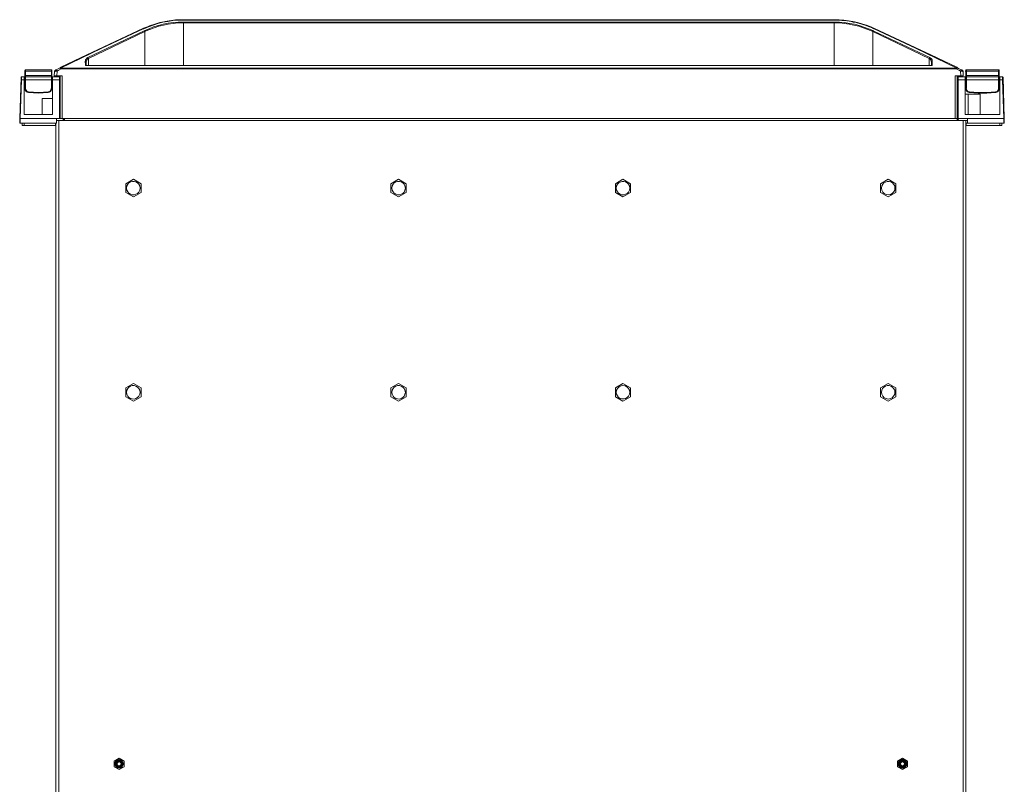
# Model space of a CAD drawing. Units: millimetres. Extents: x 2.4 to 30.2, y 3.4 to 20.5.
# Drawn here: x 11.4 to 15.2, y 17.6 to 20.5 of the extents above; entities that cross this region are included whole.
import ezdxf

# ---------------------------------------------------------------- set-up
doc = ezdxf.new("R2010")
doc.units = ezdxf.units.MM
doc.layers.add('Dahua', color=7, linetype='Continuous')

# ---------------------------------------------------------------- blocks, each defined once
blk = doc.blocks.new('EVS7148S_u')
at = {"lineweight": 0}
for points in [[(11.9484, 20.505), (11.9509, 20.505), (11.9525, 20.5058)], [(12.0225, 20.5125), (12.0175, 20.5125), (11.9817, 20.5092)], [(12.0175, 20.5125), (12.0225, 20.5125)], [(12.02, 20.5108), (12.0225, 20.5108)], [(12.02, 20.5033), (12.0225, 20.5033)], [(12.02, 20.5008), (12.0225, 20.5008)], [(12.0226, 20.5125), (12.0226, 20.5108)], [(12.0226, 20.5125), (14.5076, 20.5125)], [(12.0226, 20.5108), (14.5076, 20.5108)], [(12.0226, 20.3383), (12.0226, 20.5033)], [(12.0226, 20.5033), (14.5076, 20.5033)], [(12.0226, 20.5008), (14.5076, 20.5008)], [(14.5075, 20.5125), (14.5092, 20.5125)], [(14.5075, 20.5108), (14.5142, 20.5108)], [(14.5075, 20.5033), (14.51, 20.5033)], [(14.5075, 20.5008), (14.51, 20.5008)], [(14.5076, 20.5125), (14.5076, 20.5108)], [(14.5076, 20.3383), (14.5076, 20.5033)], [(14.5483, 20.5092), (14.5092, 20.5125)], [(14.5434, 20.5092), (14.5484, 20.5092)], [(14.5792, 20.5033), (14.5817, 20.5033), (14.5842, 20.5025), (14.5867, 20.5025)], [(11.8692, 20.4775), (11.7108, 20.4042), (11.5533, 20.3275)], [(11.8683, 20.4792), (11.6533, 20.3783)], [(11.8725, 20.47), (11.6575, 20.3683)], [(11.875, 20.4675), (11.66, 20.365)], [(11.8683, 20.4792), (11.8708, 20.48), (11.8775, 20.4825)], [(11.8684, 20.4792), (11.87, 20.4792), (11.8709, 20.4783), (11.8717, 20.4783)], [(11.8692, 20.4775), (11.8717, 20.4783)], [(11.8725, 20.47), (11.875, 20.4708)], [(11.8725, 20.47), (11.8734, 20.47), (11.8734, 20.4692), (11.8742, 20.4692), (11.8742, 20.4675)], [(11.875, 20.4675), (11.8767, 20.4683)], [(11.8759, 20.3383), (11.8751, 20.4675)], [(11.8775, 20.4825), (11.8817, 20.4842), (11.8859, 20.4858)], [(14.6467, 20.485), (14.6509, 20.4833)], [(14.6508, 20.4833), (14.6592, 20.48), (14.6608, 20.4792)], [(14.6525, 20.4683), (14.655, 20.4675)], [(14.6542, 20.48), (14.6559, 20.4792), (14.6584, 20.4783)], [(14.6543, 20.3383), (14.6551, 20.4675)], [(14.655, 20.4708), (14.6567, 20.47)], [(14.6567, 20.47), (14.6559, 20.4692), (14.6559, 20.4683), (14.655, 20.4683), (14.655, 20.4675)], [(14.87, 20.365), (14.655, 20.4675)], [(14.8725, 20.3683), (14.6567, 20.47)], [(14.6609, 20.4792), (14.6592, 20.4792), (14.6592, 20.4783), (14.6584, 20.4783)], [(14.6584, 20.4783), (14.66, 20.4775)], [(14.9758, 20.3275), (14.8183, 20.4042), (14.66, 20.4775)], [(14.8767, 20.3783), (14.6608, 20.4792)], [(11.6533, 20.3783), (11.5542, 20.3308)], [(14.975, 20.3308), (14.8767, 20.3783)], [(11.6475, 20.3533), (11.6484, 20.3542), (11.6484, 20.3583), (11.6492, 20.3583), (11.6492, 20.36), (11.65, 20.3608), (11.65, 20.3617), (11.6509, 20.3625), (11.6517, 20.3633), (11.6534, 20.365), (11.6542, 20.3658), (11.655, 20.3667), (11.6559, 20.3675), (11.6567, 20.3675), (11.6575, 20.3683)], [(11.6475, 20.3533), (11.65, 20.3533), (11.6517, 20.3517), (11.6517, 20.3508)], [(11.6484, 20.3408), (11.6476, 20.3533)], [(11.6509, 20.3375), (11.65, 20.3383), (11.6492, 20.3383), (11.6492, 20.3392), (11.6484, 20.3392), (11.6484, 20.3408)], [(11.6517, 20.3375), (11.6517, 20.3392), (11.6509, 20.3392), (11.6509, 20.34), (11.6492, 20.34), (11.6484, 20.3408)], [(11.6517, 20.3508), (11.6517, 20.3542), (11.6525, 20.3542), (11.6525, 20.3567), (11.6534, 20.3567), (11.6534, 20.3583), (11.6542, 20.3592), (11.6542, 20.36), (11.655, 20.36), (11.655, 20.3617), (11.6559, 20.3617), (11.6559, 20.3625), (11.6567, 20.3625), (11.6567, 20.3633), (11.6575, 20.3633), (11.6584, 20.3642), (11.6592, 20.365), (11.66, 20.365)], [(11.6517, 20.3383), (11.6517, 20.3508)], [(11.6526, 20.3383), (11.6518, 20.3383)], [(14.8759, 20.3383), (11.6526, 20.3383)], [(11.6542, 20.3383), (11.6542, 20.3375)], [(11.6575, 20.3683), (11.6584, 20.3683), (11.6584, 20.3675), (11.6592, 20.3675), (11.6592, 20.3658)], [(11.6601, 20.3383), (11.6601, 20.365)], [(14.87, 20.365), (14.8709, 20.365), (14.8709, 20.3642), (14.8717, 20.3642), (14.8725, 20.3633), (14.8734, 20.3625), (14.8742, 20.3617), (14.875, 20.3608), (14.875, 20.36), (14.8759, 20.36), (14.8759, 20.3592), (14.8767, 20.3583), (14.8767, 20.3567), (14.8775, 20.3567), (14.8775, 20.3533), (14.8784, 20.3533), (14.8784, 20.3508)], [(14.8701, 20.3383), (14.8701, 20.365)], [(14.8709, 20.3658), (14.8709, 20.3667), (14.8717, 20.3675), (14.8725, 20.3683), (14.8725, 20.3675), (14.8734, 20.3675), (14.8742, 20.3667), (14.875, 20.3667), (14.8767, 20.365), (14.8775, 20.3642), (14.8784, 20.3633), (14.88, 20.3617), (14.88, 20.3608), (14.8809, 20.36), (14.8809, 20.3583), (14.8817, 20.3583), (14.8817, 20.3533), (14.88, 20.3533), (14.88, 20.3525), (14.8792, 20.3525), (14.8792, 20.3517), (14.8784, 20.3517), (14.8784, 20.3508)], [(14.8817, 20.3408), (14.8817, 20.3392), (14.8809, 20.3392), (14.8809, 20.3383), (14.8792, 20.3383), (14.8792, 20.3375), (14.8759, 20.3375)], [(14.8759, 20.3383), (14.8759, 20.3375)], [(14.8784, 20.3383), (14.8759, 20.3383)], [(14.8784, 20.3508), (14.8784, 20.3383)], [(14.8784, 20.3375), (14.8784, 20.3392), (14.8792, 20.3392), (14.8792, 20.34), (14.8809, 20.34), (14.8817, 20.3408)], [(14.8784, 20.3383), (14.8784, 20.3391)], [(14.8818, 20.3533), (14.8818, 20.3408)], [(11.42, 20.3217), (11.4183, 20.3208), (11.4175, 20.3192)], [(11.4175, 20.3142), (11.4175, 20.315), (11.4183, 20.315), (11.4192, 20.3158), (11.42, 20.3158)], [(11.4175, 20.2992), (11.4175, 20.3), (11.42, 20.3)], [(11.4176, 20.25), (11.4176, 20.3192)], [(11.4201, 20.25), (11.4201, 20.3217)], [(11.5184, 20.3216), (11.4201, 20.3216)], [(11.5184, 20.3158), (11.4201, 20.3158)], [(11.4201, 20.3), (11.5184, 20.3)], [(11.52, 20.3192), (11.52, 20.3208), (11.5183, 20.3217)], [(11.52, 20.3142), (11.52, 20.315), (11.5192, 20.315), (11.5192, 20.3158), (11.5183, 20.3158)], [(11.52, 20.2992), (11.52, 20.3), (11.5183, 20.3)], [(11.5184, 20.3217), (11.5184, 20.25)], [(11.5201, 20.3192), (11.5201, 20.25)], [(11.5292, 20.2983), (11.5301, 20.315)], [(11.5317, 20.3183), (11.53, 20.315), (11.5342, 20.32)], [(11.53, 20.315), (11.5317, 20.315), (11.5325, 20.3158), (11.5375, 20.3158)], [(11.5309, 20.3158), (11.5309, 20.3175), (11.5317, 20.3175), (11.5317, 20.3183), (11.5325, 20.3192), (11.5334, 20.32)], [(11.5342, 20.3208), (11.5342, 20.32), (11.535, 20.3208), (11.5367, 20.3217)], [(11.5367, 20.3217), (11.5517, 20.3292)], [(11.5367, 20.3217), (11.5375, 20.3217), (11.5375, 20.32), (11.5392, 20.3183), (11.54, 20.3167)], [(11.54, 20.3167), (11.5392, 20.3167), (11.5375, 20.3158)], [(11.5392, 20.2983), (11.5401, 20.3167)], [(11.54, 20.3167), (11.5442, 20.3183), (11.5559, 20.325)], [(11.5517, 20.3292), (11.5525, 20.33), (11.5542, 20.3308)], [(11.5534, 20.3275), (11.5534, 20.3283), (11.5525, 20.3283), (11.5525, 20.3292), (11.5517, 20.3292), (11.5517, 20.3283), (11.5525, 20.3275)], [(11.5525, 20.3275), (11.5525, 20.3267), (11.5534, 20.3267), (11.5534, 20.3258), (11.5542, 20.3258), (11.555, 20.325)], [(11.5526, 20.3275), (11.5534, 20.3275)], [(11.5559, 20.3275), (11.5542, 20.3275)], [(11.5558, 20.325), (11.555, 20.325)], [(14.9734, 20.3275), (11.5559, 20.3275)], [(11.5559, 20.325), (11.5559, 20.3267)], [(14.9734, 20.325), (11.5559, 20.325)], [(11.6508, 20.3375), (11.6517, 20.3375)], [(11.6542, 20.3375), (11.6517, 20.3375)], [(11.6543, 20.3375), (14.8759, 20.3375)], [(14.9734, 20.3275), (14.9759, 20.3275)], [(14.9734, 20.325), (14.975, 20.325), (14.9759, 20.3258), (14.9767, 20.3267), (14.9767, 20.3275)], [(14.9734, 20.3275), (14.9734, 20.325)], [(14.99, 20.3167), (14.9859, 20.3183), (14.9734, 20.325)], [(14.975, 20.3308), (14.9767, 20.33), (14.9775, 20.3292), (14.9784, 20.3292)], [(14.9767, 20.3275), (14.9775, 20.3275), (14.9775, 20.3283), (14.9784, 20.3283), (14.9784, 20.3292), (14.9775, 20.3292), (14.9767, 20.3283), (14.9759, 20.3283), (14.9759, 20.3275)], [(14.9759, 20.3275), (14.9768, 20.3275)], [(14.9784, 20.3291), (14.9818, 20.3266), (14.9926, 20.3216)], [(14.99, 20.3167), (14.9909, 20.3175), (14.9909, 20.3192), (14.9917, 20.3192), (14.9917, 20.3208), (14.9925, 20.3208), (14.9925, 20.3217)], [(14.9925, 20.3158), (14.9917, 20.3167), (14.99, 20.3167)], [(14.9901, 20.3166), (14.9909, 20.2983)], [(14.9959, 20.32), (14.995, 20.3208), (14.9925, 20.3217)], [(14.9992, 20.315), (14.9975, 20.315), (14.9967, 20.3158), (14.9925, 20.3158)], [(14.9983, 20.3183), (14.9992, 20.315), (14.9958, 20.32), (14.9967, 20.32)], [(14.9967, 20.32), (14.9967, 20.3192), (14.9975, 20.3192), (14.9975, 20.3183), (14.9984, 20.3183), (14.9984, 20.3175), (14.9992, 20.3167)], [(14.9993, 20.315), (15.0001, 20.2983)], [(15.0117, 20.3217), (15.01, 20.3208), (15.0092, 20.3192)], [(15.0092, 20.3142), (15.0092, 20.315), (15.01, 20.315), (15.0108, 20.3158), (15.0117, 20.3158)], [(15.0092, 20.2992), (15.01, 20.2992), (15.01, 20.3), (15.0117, 20.3)], [(15.0093, 20.25), (15.0093, 20.3191)], [(15.0118, 20.25), (15.0118, 20.3216)], [(15.1351, 20.3216), (15.0118, 20.3216)], [(15.1351, 20.3158), (15.0118, 20.3158)], [(15.0118, 20.3), (15.1351, 20.3)], [(15.1375, 20.3192), (15.1367, 20.3208), (15.135, 20.3217)], [(15.1375, 20.3142), (15.1375, 20.315), (15.1367, 20.315), (15.1358, 20.3158), (15.135, 20.3158)], [(15.1375, 20.2992), (15.1367, 20.3), (15.135, 20.3)], [(15.1351, 20.3216), (15.1351, 20.25)], [(15.1376, 20.3191), (15.1376, 20.25)], [(11.3976, 20.135), (11.4034, 20.2933)], [(11.3992, 20.135), (11.4042, 20.2833)], [(11.4025, 20.2833), (11.4042, 20.2833), (11.4042, 20.2883), (11.405, 20.2942)], [(11.405, 20.2942), (11.4033, 20.2942), (11.4033, 20.2933)], [(11.4151, 20.2833), (11.4043, 20.2833)], [(11.4051, 20.2941), (11.4176, 20.2941)], [(11.4151, 20.2942), (11.4151, 20.1508)], [(11.4151, 20.2708), (11.4176, 20.2708)], [(11.42, 20.2942), (11.4183, 20.2942), (11.4175, 20.2925)], [(11.5201, 20.2825), (11.4176, 20.2825)], [(11.5184, 20.2941), (11.4201, 20.2941)], [(11.4425, 20.295), (11.4458, 20.295), (11.4492, 20.295)], [(11.4426, 20.295), (11.4426, 20.2942)], [(11.4459, 20.2942), (11.4459, 20.295)], [(11.4492, 20.2942), (11.4492, 20.295)], [(11.52, 20.2925), (11.52, 20.2942), (11.5183, 20.2942)], [(11.5201, 20.2941), (11.5493, 20.2941)], [(11.5201, 20.2708), (11.5226, 20.2708)], [(11.5226, 20.1508), (11.5226, 20.2942)], [(11.5493, 20.2833), (11.5226, 20.2833)], [(11.5293, 20.2983), (11.5601, 20.2983)], [(11.5359, 20.2983), (11.5359, 20.2942)], [(11.5492, 20.2942), (11.5492, 20.135)], [(11.5508, 20.2933), (11.5508, 20.2942), (11.5492, 20.2942)], [(11.5508, 20.2833), (11.55, 20.2833)], [(11.5508, 20.2792), (11.5525, 20.28)], [(11.5509, 20.2933), (11.5509, 20.135)], [(11.5526, 20.135), (11.5526, 20.2983)], [(11.5601, 20.135), (11.5601, 20.2983)], [(14.9693, 20.2983), (14.9693, 20.135)], [(14.9693, 20.2983), (15.0001, 20.2983)], [(14.9767, 20.2817), (14.9783, 20.2792)], [(14.9768, 20.2983), (14.9768, 20.1275)], [(14.98, 20.2942), (14.9792, 20.2942), (14.9783, 20.2933)], [(14.9783, 20.2833), (14.98, 20.2833)], [(14.9784, 20.13), (14.9784, 20.2933)], [(14.9801, 20.135), (14.9801, 20.2941)], [(14.9801, 20.2941), (15.0093, 20.2941)], [(15.0068, 20.2833), (14.9801, 20.2833)], [(14.9943, 20.2983), (14.9943, 20.2941)], [(15.0068, 20.2941), (15.0068, 20.1508)], [(15.0093, 20.2708), (15.0068, 20.2708)], [(15.0117, 20.2942), (15.01, 20.2942), (15.0092, 20.2925)], [(15.0093, 20.2825), (15.1376, 20.2825)], [(15.1351, 20.2941), (15.0118, 20.2941)], [(15.0408, 20.295), (15.0442, 20.295), (15.0467, 20.295)], [(15.0409, 20.295), (15.0409, 20.2941)], [(15.0443, 20.2941), (15.0443, 20.295)], [(15.0468, 20.2941), (15.0468, 20.295)], [(15.1375, 20.2925), (15.1367, 20.2942), (15.135, 20.2942)], [(15.1376, 20.2941), (15.1501, 20.2941)], [(15.1401, 20.2708), (15.1376, 20.2708)], [(15.1401, 20.1508), (15.1401, 20.2941)], [(15.1501, 20.2833), (15.1401, 20.2833)], [(15.15, 20.2942), (15.15, 20.2833)], [(15.1517, 20.2933), (15.1508, 20.2942), (15.15, 20.2942)], [(15.1501, 20.2833), (15.1551, 20.135)], [(15.1517, 20.2833), (15.1508, 20.2833)], [(15.1518, 20.2933), (15.1568, 20.135)], [(11.4175, 20.25), (11.4183, 20.2442), (11.4217, 20.2392), (11.4258, 20.2358), (11.4317, 20.2342)], [(11.4176, 20.25), (11.4201, 20.25)], [(11.42, 20.25), (11.4217, 20.2433), (11.4258, 20.2392), (11.4317, 20.2367)], [(11.4317, 20.2342), (11.4317, 20.2367)], [(11.4317, 20.2367), (11.4692, 20.2342), (11.5058, 20.2367)], [(11.4317, 20.2342), (11.4692, 20.2325), (11.5067, 20.2342)], [(11.5058, 20.2367), (11.5125, 20.2392), (11.5167, 20.2433), (11.5183, 20.25)], [(11.5067, 20.2342), (11.5059, 20.2367)], [(11.5067, 20.2342), (11.5117, 20.2358), (11.5167, 20.2392), (11.5192, 20.2442), (11.52, 20.25)], [(11.5201, 20.25), (11.5184, 20.25)], [(11.5509, 20.2541), (11.5518, 20.2533)], [(11.5525, 20.2508), (11.5517, 20.2533)], [(14.9784, 20.2541), (14.9776, 20.2533)], [(15.0068, 20.2283), (15.0643, 20.2283)], [(15.0092, 20.25), (15.0108, 20.2442), (15.0133, 20.24), (15.0183, 20.2358), (15.0233, 20.2342)], [(15.0093, 20.25), (15.0118, 20.25)], [(15.0117, 20.25), (15.0133, 20.2442), (15.0175, 20.2392), (15.0242, 20.2367)], [(15.0193, 20.2283), (15.0193, 20.1508)], [(15.0233, 20.2342), (15.0567, 20.2325), (15.09, 20.2325), (15.1233, 20.2342), (15.1283, 20.2358), (15.1333, 20.24), (15.1358, 20.2442), (15.1375, 20.25)], [(15.0234, 20.2341), (15.0243, 20.2366)], [(15.0242, 20.2367), (15.0567, 20.235), (15.09, 20.235), (15.1233, 20.2367)], [(15.0643, 20.2283), (15.0643, 20.1508)], [(15.1233, 20.2367), (15.1292, 20.2392), (15.1333, 20.2442), (15.135, 20.25)], [(15.1234, 20.2341), (15.1234, 20.2366)], [(15.1376, 20.25), (15.1351, 20.25)], [(11.4834, 20.2125), (11.4834, 20.1508)], [(11.4834, 20.2125), (11.5226, 20.2125)], [(11.5526, 20.22), (11.5509, 20.22)], [(11.5526, 20.1966), (11.5509, 20.1966)], [(14.9784, 20.22), (14.9768, 20.22)], [(14.9784, 20.1966), (14.9768, 20.1966)], [(11.4151, 20.1508), (11.5226, 20.1508)], [(15.1401, 20.1508), (15.0068, 20.1508)], [(11.3992, 20.135), (11.3975, 20.135), (11.3983, 20.135)], [(11.3976, 20.1175), (11.3976, 20.135)], [(11.5376, 20.1175), (11.3976, 20.1175)], [(11.3992, 20.1175), (11.3992, 20.135)], [(15.1551, 20.135), (14.9768, 20.135), (11.5526, 20.135), (11.3993, 20.135)], [(11.4067, 20.1083), (11.4067, 20.1175)], [(11.4151, 20.1083), (11.4151, 20.1175)], [(11.5342, 20.1175), (11.5342, 20.1083)], [(11.5359, 14.9942), (11.5359, 20.1175)], [(11.5376, 20.135), (11.5376, 20.1175)], [(15.0101, 20.1275), (15.0168, 20.1275), (11.5376, 20.1275)], [(11.5467, 14.9942), (11.5467, 20.1275)], [(11.5667, 20.1275), (11.5658, 20.1308), (11.5625, 20.1342), (11.5592, 20.135)], [(11.5684, 20.1275), (11.5684, 20.135)], [(14.9867, 20.135), (14.9825, 20.1342), (14.9792, 20.1308), (14.9783, 20.1275)], [(14.9993, 20.1275), (14.9993, 14.9941)], [(15.0108, 20.1175), (15.01, 20.1175)], [(15.0101, 20.1275), (15.0101, 14.9941)], [(15.0101, 20.1175), (15.0168, 20.1175), (15.0109, 20.1175)], [(15.0109, 20.1175), (15.0109, 20.1083)], [(15.0168, 20.135), (15.0168, 20.1175)], [(15.1568, 20.1175), (15.0168, 20.1175)], [(15.1401, 20.1083), (15.1401, 20.1175)], [(15.1476, 20.1083), (15.1476, 20.1175)], [(15.1551, 20.1175), (15.1551, 20.135)], [(15.1567, 20.135), (15.1558, 20.135)], [(15.1568, 20.1175), (15.1568, 20.135)], [(11.5343, 20.1083), (11.4068, 20.1083)], [(11.535, 20.1083), (11.5342, 20.1083)], [(15.0108, 20.1083), (15.01, 20.1083)], [(15.0109, 20.1083), (15.1476, 20.1083)], [(11.8026, 19.8867), (11.8317, 19.9042)], [(11.8026, 19.8533), (11.8026, 19.8867)], [(11.8318, 19.9041), (11.8609, 19.8866)], [(11.8609, 19.8867), (11.8609, 19.8533)], [(12.8151, 19.8867), (12.8442, 19.9042)], [(12.8151, 19.8533), (12.8151, 19.8866)], [(12.8443, 19.9041), (12.8734, 19.8866)], [(12.8734, 19.8866), (12.8734, 19.8533)], [(13.6717, 19.8867), (13.7009, 19.9042)], [(13.6718, 19.8533), (13.6718, 19.8866)], [(13.7009, 19.9041), (13.7301, 19.8866)], [(13.7301, 19.8866), (13.7301, 19.8533)], [(14.6842, 19.8867), (14.7134, 19.9042)], [(14.6843, 19.8533), (14.6843, 19.8866)], [(14.7134, 19.9041), (14.7426, 19.8866)], [(14.7426, 19.8866), (14.7426, 19.8533)], [(11.8318, 19.8366), (11.8026, 19.8533)], [(11.8609, 19.8533), (11.8317, 19.8367)], [(12.8443, 19.8366), (12.8151, 19.8533)], [(12.8734, 19.8533), (12.8442, 19.8367)], [(13.7009, 19.8366), (13.6718, 19.8533)], [(13.7301, 19.8533), (13.7009, 19.8367)], [(14.7134, 19.8366), (14.6843, 19.8533)], [(14.7426, 19.8533), (14.7134, 19.8367)], [(11.8026, 19.1083), (11.8317, 19.125)], [(11.8026, 19.0742), (11.8026, 19.1083)], [(11.8317, 19.125), (11.8609, 19.1083)], [(11.8609, 19.1083), (11.8609, 19.0742)], [(12.8151, 19.1083), (12.8442, 19.125)], [(12.8151, 19.0741), (12.8151, 19.1083)], [(12.8443, 19.125), (12.8734, 19.1083)], [(12.8734, 19.1083), (12.8734, 19.0741)], [(13.6717, 19.1083), (13.7009, 19.125)], [(13.6718, 19.0741), (13.6718, 19.1083)], [(13.7009, 19.125), (13.7301, 19.1083)], [(13.7301, 19.1083), (13.7301, 19.0741)], [(14.6842, 19.1083), (14.7134, 19.125)], [(14.6843, 19.0741), (14.6843, 19.1083)], [(14.7134, 19.125), (14.7426, 19.1083)], [(14.7426, 19.1083), (14.7426, 19.0741)], [(11.8317, 19.0575), (11.8026, 19.0741)], [(11.8609, 19.0742), (11.8317, 19.0575)], [(12.8443, 19.0575), (12.8151, 19.0741)], [(12.8734, 19.0742), (12.8442, 19.0575)], [(13.7009, 19.0575), (13.6718, 19.0741)], [(13.7301, 19.0741), (13.7009, 19.0575)], [(14.7134, 19.0575), (14.6843, 19.0741)], [(14.7426, 19.0741), (14.7134, 19.0575)], [(11.7584, 17.6841), (11.7767, 17.695)], [(11.7584, 17.6625), (11.7584, 17.6842)], [(11.7933, 17.6733), (11.7917, 17.68), (11.7883, 17.685), (11.7833, 17.6883), (11.7767, 17.69), (11.7708, 17.6883), (11.765, 17.685), (11.7617, 17.68), (11.7608, 17.6733), (11.7617, 17.6675), (11.765, 17.6617), (11.7708, 17.6583), (11.7767, 17.6567), (11.7833, 17.6583), (11.7883, 17.6617), (11.7917, 17.6675), (11.7933, 17.6733)], [(11.7908, 17.6733), (11.7892, 17.68), (11.7842, 17.6858), (11.7767, 17.6875), (11.77, 17.6858), (11.765, 17.68), (11.7633, 17.6733), (11.765, 17.6667), (11.77, 17.6608), (11.7767, 17.6592), (11.7842, 17.6608), (11.7892, 17.6667), (11.7908, 17.6733)], [(11.7883, 17.6733), (11.7867, 17.6792), (11.7825, 17.6833), (11.7767, 17.685), (11.7708, 17.6833), (11.7667, 17.6792), (11.765, 17.6733), (11.7667, 17.6675), (11.7708, 17.6633), (11.7767, 17.6617), (11.7825, 17.6633), (11.7867, 17.6675), (11.7883, 17.6733)], [(11.7683, 17.68), (11.7683, 17.6792), (11.7675, 17.6783), (11.7675, 17.6775), (11.7667, 17.6767), (11.7667, 17.6708), (11.7675, 17.67), (11.7675, 17.6692), (11.7683, 17.6683), (11.7683, 17.6675), (11.7692, 17.6675), (11.7692, 17.6667), (11.77, 17.6658), (11.7708, 17.6658), (11.7708, 17.665), (11.7725, 17.665), (11.7725, 17.6642), (11.775, 17.6642), (11.7758, 17.6633), (11.7767, 17.6633)], [(11.7684, 17.68), (11.7676, 17.68)], [(11.7767, 17.6842), (11.7742, 17.6842), (11.7733, 17.6833), (11.7725, 17.6833), (11.7717, 17.6825), (11.7708, 17.6825), (11.7708, 17.6817), (11.77, 17.6817), (11.7692, 17.6808), (11.7683, 17.68)], [(11.7767, 17.695), (11.7959, 17.6841)], [(11.7883, 17.6758), (11.7883, 17.6767), (11.7875, 17.6767), (11.7875, 17.6783), (11.7867, 17.6792), (11.7867, 17.68), (11.7858, 17.68), (11.7858, 17.6808), (11.785, 17.6817), (11.7842, 17.6817), (11.7833, 17.6825), (11.7825, 17.6833), (11.7817, 17.6833), (11.7808, 17.6842), (11.7767, 17.6842)], [(11.7808, 17.665), (11.785, 17.6675), (11.7867, 17.6725), (11.7858, 17.6775), (11.7858, 17.6767), (11.7858, 17.6775), (11.7858, 17.6775), (11.7858, 17.6767)], [(11.7858, 17.6775), (11.7858, 17.6767), (11.7867, 17.6758), (11.7867, 17.6742), (11.7875, 17.6733), (11.7875, 17.67), (11.7867, 17.67), (11.7867, 17.6675), (11.7858, 17.6675), (11.7858, 17.6667), (11.785, 17.6658), (11.785, 17.665), (11.7842, 17.665), (11.7842, 17.6642), (11.7833, 17.6642), (11.7833, 17.6633)], [(11.7858, 17.6775), (11.7858, 17.6783)], [(11.7858, 17.6775), (11.7858, 17.6783)], [(11.7883, 17.6708), (11.7883, 17.6717)], [(11.7959, 17.6842), (11.7959, 17.6625)], [(14.7493, 17.6841), (14.7684, 17.695)], [(14.7493, 17.6625), (14.7493, 17.6841)], [(14.7825, 17.6733), (14.78, 17.68), (14.775, 17.6858), (14.7683, 17.6875), (14.7608, 17.6858), (14.7558, 17.68), (14.7542, 17.6733), (14.7558, 17.6667), (14.7608, 17.6608), (14.7683, 17.6592), (14.775, 17.6608), (14.78, 17.6667), (14.7825, 17.6733)], [(14.78, 17.6733), (14.7783, 17.6792), (14.7742, 17.6833), (14.7683, 17.685), (14.7625, 17.6833), (14.7583, 17.6792), (14.7567, 17.6733), (14.7583, 17.6675), (14.7625, 17.6633), (14.7683, 17.6617), (14.7742, 17.6633), (14.7783, 17.6675), (14.78, 17.6733)], [(14.76, 17.68), (14.7592, 17.6792), (14.7592, 17.6783), (14.7583, 17.6775), (14.7583, 17.675), (14.7575, 17.6742), (14.7575, 17.6733), (14.7583, 17.6725), (14.7583, 17.67), (14.7592, 17.6692), (14.7592, 17.6683), (14.76, 17.6675), (14.7608, 17.6667), (14.7608, 17.6658), (14.7617, 17.6658), (14.7625, 17.665), (14.7633, 17.665), (14.7642, 17.6642), (14.7658, 17.6642), (14.7667, 17.6633), (14.7683, 17.6633)], [(14.7601, 17.68), (14.7593, 17.68)], [(14.7758, 17.6733), (14.775, 17.6775), (14.7725, 17.68), (14.7683, 17.6808), (14.7642, 17.68), (14.7617, 17.6775), (14.7608, 17.6733), (14.7617, 17.6692), (14.7642, 17.6667), (14.7683, 17.6658), (14.7725, 17.6667), (14.775, 17.6692), (14.7758, 17.6733)], [(14.7684, 17.695), (14.7868, 17.6841)], [(14.7717, 17.6642), (14.7717, 17.665), (14.7717, 17.6642), (14.7717, 17.665), (14.7758, 17.6675), (14.7775, 17.6725), (14.7767, 17.6775), (14.7767, 17.6783)], [(14.7767, 17.6775), (14.7775, 17.6767), (14.7775, 17.6758), (14.7783, 17.675), (14.7783, 17.6683), (14.7775, 17.6683), (14.7775, 17.6667), (14.7767, 17.6667), (14.7767, 17.6658), (14.7758, 17.665), (14.7758, 17.6642), (14.775, 17.6642), (14.7742, 17.6633)], [(14.7767, 17.6775), (14.7767, 17.6783)], [(14.7775, 17.6767), (14.7767, 17.6767), (14.7767, 17.6775), (14.7767, 17.6767)], [(14.7868, 17.6841), (14.7868, 17.6625)], [(11.7959, 17.6625), (11.7767, 17.6516), (11.7584, 17.6625)], [(11.7767, 17.6633), (11.7783, 17.6633), (11.7783, 17.6642), (11.78, 17.6642), (11.7808, 17.665)], [(11.78, 17.6642), (11.7808, 17.6642)], [(11.7808, 17.6642), (11.7808, 17.665)], [(11.7808, 17.6642), (11.7808, 17.665)], [(14.7868, 17.6625), (14.7684, 17.6516), (14.7493, 17.6625)], [(14.7717, 17.6642), (14.7717, 17.665), (14.7717, 17.6642), (14.77, 17.6642), (14.7692, 17.6633), (14.7683, 17.6633)], [(14.7717, 17.6642), (14.7717, 17.665)]]:
    blk.add_lwpolyline(points, dxfattribs=at)
for points in [[(11.8575, 19.87), (11.8558, 19.8783), (11.8525, 19.885, 0.59673), (11.8067, 19.8783), (11.8058, 19.87), (11.8067, 19.8625, 0.612079), (11.8525, 19.855), (11.8558, 19.8625)], [(12.87, 19.87), (12.8683, 19.8783), (12.865, 19.885, 0.610452), (12.82, 19.8783), (12.8183, 19.87), (12.82, 19.8625, 0.62635), (12.865, 19.855), (12.8683, 19.8625)], [(13.7267, 19.87), (13.7258, 19.8783), (13.7217, 19.885, 0.605104), (13.6767, 19.8783), (13.675, 19.87), (13.6767, 19.8625, 0.621084), (13.7217, 19.855), (13.7258, 19.8625)], [(14.7392, 19.87), (14.7383, 19.8783), (14.7342, 19.885, 0.602151), (14.6892, 19.8783), (14.6883, 19.87), (14.6892, 19.8625), (14.6925, 19.855), (14.6983, 19.8492), (14.7058, 19.8458), (14.7133, 19.8442), (14.7217, 19.8458), (14.7292, 19.8492), (14.7342, 19.855), (14.7383, 19.8625)], [(11.8575, 19.0908), (11.8558, 19.0992), (11.8525, 19.1058, 0.617097), (11.8067, 19.0992), (11.8058, 19.0908), (11.8067, 19.0833, 0.612079), (11.8525, 19.0758), (11.8558, 19.0833)], [(12.87, 19.0908), (12.8683, 19.0992), (12.865, 19.1058, 0.630266), (12.82, 19.0992), (12.8183, 19.0908), (12.82, 19.0833, 0.62635), (12.865, 19.0758), (12.8683, 19.0833)], [(13.7267, 19.0908), (13.7258, 19.0992), (13.7217, 19.1058), (13.7158, 19.1117), (13.7092, 19.1158), (13.7008, 19.1167), (13.6933, 19.1158), (13.6858, 19.1117), (13.68, 19.1058), (13.6767, 19.0992), (13.675, 19.0908), (13.6767, 19.0833, 0.621084), (13.7217, 19.0758), (13.7258, 19.0833)], [(14.7392, 19.0908), (14.7383, 19.0992), (14.7342, 19.1058, 0.623279), (14.6892, 19.0992), (14.6883, 19.0908), (14.6892, 19.0833), (14.6925, 19.0758), (14.6983, 19.07), (14.7058, 19.0667), (14.7133, 19.065), (14.7217, 19.0667), (14.7292, 19.07), (14.7342, 19.0758), (14.7383, 19.0833)], [(11.785, 17.6733), (11.7833, 17.6775, 3.340812), (11.7833, 17.6692)], [(14.7842, 17.6733), (14.7833, 17.68), (14.78, 17.685, 0.536697), (14.7533, 17.68), (14.7517, 17.6733), (14.7533, 17.6675, 0.562938), (14.78, 17.6617), (14.7833, 17.6675)]]:
    blk.add_lwpolyline(points, format="xyb", close=True, dxfattribs=at)
blk.add_lwpolyline([(14.78, 17.6708), (14.78, 17.675), (14.7792, 17.6758), (14.7792, 17.6775), (14.7783, 17.6783), (14.7783, 17.6792), (14.7775, 17.6792), (14.7775, 17.68), (14.7767, 17.6808), (14.7767, 17.6817), (14.775, 17.6817), (14.775, 17.6825), (14.7742, 17.6825), (14.7733, 17.6833), (14.7725, 17.6833), (14.7717, 17.6842), (14.7683, 17.6842), (14.7675, 17.6842, 0.268133), (14.7608, 17.6808), (14.76, 17.6808), (14.76, 17.68)], format="xyb", dxfattribs=at)
blk.add_lwpolyline([(11.7808, 17.6642), (11.7808, 17.665)], close=True, dxfattribs=at)
for points in [[(11.8717, 20.4783), (11.9173, 20.4989), (11.9702, 20.5115), (12.02, 20.5108)], [(11.875, 20.4708), (11.9172, 20.4915), (11.9733, 20.5038), (12.02, 20.5033)], [(11.8767, 20.4683), (11.922, 20.4892), (11.9706, 20.4998), (12.02, 20.5008)], [(11.8859, 20.4858), (11.9063, 20.4942), (11.9272, 20.5007), (11.9484, 20.505)], [(11.9525, 20.5058), (11.9739, 20.5101), (11.9955, 20.5124), (12.0175, 20.5125)], [(14.5092, 20.5125), (14.5561, 20.5126), (14.6027, 20.5028), (14.6467, 20.485)], [(14.51, 20.5033), (14.5576, 20.5037), (14.6122, 20.4913), (14.655, 20.4708)], [(14.51, 20.5008), (14.5582, 20.4998), (14.6084, 20.4891), (14.6525, 20.4683)], [(14.5142, 20.5108), (14.5228, 20.511), (14.535, 20.5105), (14.5434, 20.5092)], [(14.5484, 20.5092), (14.5564, 20.507), (14.5717, 20.5066), (14.5792, 20.5033)], [(14.5867, 20.5025), (14.6095, 20.4965), (14.6325, 20.4899), (14.6542, 20.48)], [(11.7883, 17.6717), (11.7883, 17.6731), (11.7883, 17.6744), (11.7883, 17.6758)]]:
    blk.add_open_spline(points, degree=3, dxfattribs=at)

msp = doc.modelspace()

# ---------------------------------------------------------------- block references
at = {"layer": 'Dahua'}
msp.add_blockref('EVS7148S_u', (0, 0), dxfattribs=at)

doc.saveas('drawing.dxf')
